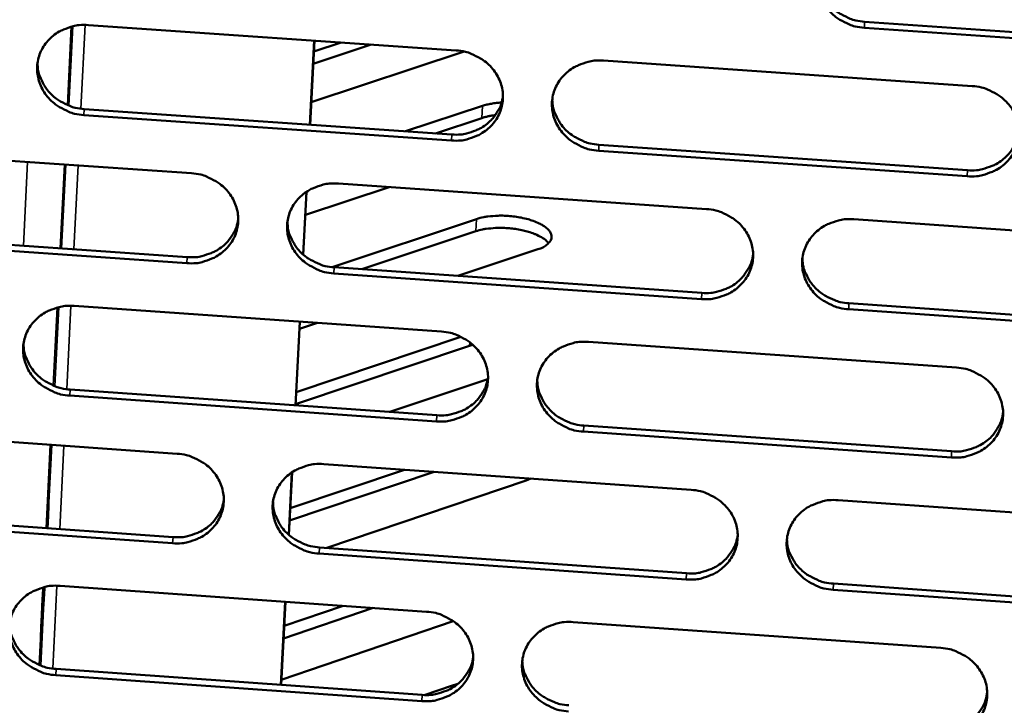
# Model space of a CAD drawing. Units: millimetres. Extents: x 65 to 5840, y 100 to 4100.
# Drawn here: x 5636 to 5675, y 3350 to 3377 of the extents above; entities that cross this region are included whole.
import ezdxf

# ---------------------------------------------------------------- set-up
doc = ezdxf.new("R2010")
doc.units = ezdxf.units.MM
doc.header["$LTSCALE"] = 20
doc.layers.add('Visible (ISO)', color=7, linetype='Continuous', lineweight=50)
doc.layers.add('Visible Narrow (ISO)', color=7, linetype='Continuous', lineweight=35)

msp = doc.modelspace()

# ---------------------------------------------------------------- linework, layer by layer
at = {"layer": 'Visible (ISO)'}
for p, q in [((5639.082, 3376.512), (5653.458, 3375.519)), ((5683.855, 3375.412), (5669.415, 3376.407)), ((5669.422, 3376.641), (5683.858, 3375.647)), ((5647.742, 3372.618), (5647.912, 3375.902)), ((5647.746, 3372.618), (5647.916, 3375.901)), ((5650.134, 3375.748), (5647.869, 3375.002)), ((5647.894, 3375.476), (5648.967, 3375.829)), ((5653.769, 3375.473), (5647.791, 3373.5)), ((5659.217, 3375.121), (5673.632, 3374.125)), ((5651.481, 3372.359), (5654.484, 3373.354)), ((5653.272, 3371.999), (5638.905, 3372.995)), ((5638.922, 3373.229), (5653.285, 3372.234)), ((5654.459, 3372.879), (5652.646, 3372.278)), ((5659.038, 3371.835), (5673.44, 3370.837)), ((5628.768, 3371.715), (5643.111, 3370.719)), ((5673.434, 3370.601), (5659.027, 3371.6)), ((5648.856, 3370.32), (5663.238, 3369.322)), ((5647.478, 3367.541), (5647.606, 3369.996)), ((5647.482, 3367.538), (5647.61, 3369.999)), ((5650.837, 3370.183), (5647.563, 3369.095)), ((5648.608, 3367.052), (5654.247, 3368.932)), ((5668.999, 3368.922), (5683.419, 3367.92)), ((5628.619, 3368.443), (5642.948, 3367.444)), ((5654.222, 3368.455), (5649.769, 3366.969)), ((5642.932, 3367.208), (5628.598, 3368.207)), ((5656.65, 3367.753), (5653.524, 3366.708)), ((5663.046, 3365.807), (5648.673, 3366.808)), ((5648.688, 3367.045), (5663.056, 3366.044)), ((5668.811, 3365.643), (5683.218, 3364.639)), ((5638.53, 3365.536), (5652.878, 3364.534)), ((5683.215, 3364.401), (5668.803, 3365.406)), ((5647.173, 3361.653), (5647.343, 3364.92)), ((5647.177, 3361.653), (5647.347, 3364.92)), ((5648.034, 3364.872), (5647.332, 3364.637)), ((5647.204, 3362.174), (5653.639, 3364.333)), ((5658.625, 3364.133), (5673.013, 3363.128)), ((5653.982, 3363.977), (5647.18, 3361.693)), ((5654.112, 3364.016), (5653.982, 3363.977)), ((5654.689, 3362.679), (5650.869, 3361.394)), ((5638.371, 3362.269), (5652.706, 3361.266)), ((5652.693, 3361.028), (5638.353, 3362.032)), ((5628.237, 3360.766), (5642.552, 3359.762)), ((5672.815, 3359.618), (5658.437, 3360.625)), ((5658.448, 3360.863), (5672.822, 3359.857)), ((5646.969, 3357.632), (5651.431, 3359.138)), ((5648.286, 3359.359), (5662.64, 3358.352)), ((5646.911, 3356.596), (5647.038, 3359.037)), ((5646.915, 3356.592), (5647.042, 3359.04)), ((5652.592, 3359.057), (5646.944, 3357.148)), ((5656.196, 3358.719), (5648.402, 3356.08)), ((5656.375, 3358.791), (5656.196, 3358.719)), ((5668.389, 3357.948), (5682.781, 3356.938)), ((5642.373, 3356.264), (5628.067, 3357.271)), ((5628.088, 3357.51), (5642.39, 3356.503)), ((5648.118, 3356.1), (5662.459, 3355.09)), ((5662.449, 3354.85), (5648.104, 3355.86)), ((5637.98, 3354.601), (5652.3, 3353.591)), ((5668.202, 3354.686), (5682.581, 3353.674)), ((5682.578, 3353.433), (5668.194, 3354.446)), ((5646.607, 3350.73), (5646.776, 3353.981)), ((5646.611, 3350.73), (5646.78, 3353.98)), ((5650.207, 3353.739), (5646.705, 3352.548)), ((5646.731, 3353.034), (5649.045, 3353.821)), ((5653.342, 3353.225), (5646.622, 3350.935)), ((5658.036, 3353.186), (5672.396, 3352.173)), ((5652.116, 3350.098), (5637.804, 3351.111)), ((5637.822, 3351.352), (5652.129, 3350.339)), ((5652.208, 3350.335), (5653.27, 3350.698)), ((5653.27, 3350.698), (5653.522, 3350.767))]:
    msp.add_line(p, q, dxfattribs=at)
at = {"layer": 'Visible (ISO)', "flags": 128}
for points in [[(5669.415, 3376.407, -0.036545), (5669.051, 3376.459, -0.056319), (5668.825, 3376.535, -0.016372), (5668.458, 3376.721, -0.036486), (5668.303, 3376.822, -0.038855), (5668.086, 3377.015, -0.038273), (5667.899, 3377.242, -0.041122), (5667.756, 3377.485, -0.040608), (5667.653, 3377.752, -0.042807), (5667.597, 3378.025, -0.042551), (5667.589, 3378.304, -0.04305), (5667.628, 3378.579, -0.043132), (5667.713, 3378.843, -0.041673), (5667.844, 3379.093, -0.042067), (5668.014, 3379.316, -0.039395), (5668.225, 3379.516, -0.039962), (5668.461, 3379.677, -0.037254), (5668.627, 3379.757, -0.01684), (5669.011, 3379.891, -0.056942), (5669.246, 3379.936, -0.037213), (5669.611, 3379.937)], [(5667.596, 3378.389, 0.038699), (5667.634, 3378.069, 0.06036), (5667.699, 3377.872, 0.017919), (5667.867, 3377.544, 0.038543), (5667.962, 3377.401, 0.035959), (5668.15, 3377.194, 0.036511), (5668.362, 3377.019, 0.034454), (5668.507, 3376.93, 0.014816), (5668.863, 3376.758, 0.053905), (5669.076, 3376.689, 0.034526), (5669.422, 3376.641)], [(5638.905, 3372.995, -0.036438), (5638.543, 3373.046, -0.056235), (5638.318, 3373.122, -0.016298), (5637.951, 3373.308, -0.03636), (5637.797, 3373.408, -0.038626), (5637.58, 3373.6, -0.038052), (5637.393, 3373.826, -0.040896), (5637.249, 3374.069, -0.040365), (5637.146, 3374.335, -0.042685), (5637.089, 3374.606, -0.042396), (5637.079, 3374.885, -0.043101), (5637.116, 3375.159, -0.043147), (5637.2, 3375.422, -0.041873), (5637.329, 3375.671, -0.042238), (5637.496, 3375.893, -0.039641), (5637.705, 3376.092, -0.0402), (5637.939, 3376.253, -0.037447), (5638.105, 3376.332, -0.016961), (5638.486, 3376.466, -0.057114), (5638.719, 3376.511, -0.037383), (5639.082, 3376.512)], [(5653.458, 3375.519, -0.036496), (5653.821, 3375.467, -0.056282), (5654.047, 3375.391, -0.01634), (5654.413, 3375.205, -0.036428), (5654.568, 3375.104, -0.038751), (5654.785, 3374.912, -0.038176), (5654.972, 3374.685, -0.041028), (5655.115, 3374.442, -0.040513), (5655.219, 3374.176, -0.042772), (5655.275, 3373.904, -0.042511), (5655.284, 3373.625, -0.043098), (5655.245, 3373.351, -0.043177), (5655.161, 3373.088, -0.04178), (5655.031, 3372.839, -0.042177), (5654.862, 3372.616, -0.039506), (5654.653, 3372.418, -0.040086), (5654.417, 3372.257, -0.037321), (5654.252, 3372.178, -0.016884), (5653.869, 3372.044, -0.056989), (5653.636, 3371.999, -0.03727), (5653.272, 3371.999)], [(5637.095, 3375.046, 0.039792), (5637.122, 3374.717, 0.061709), (5637.182, 3374.513, 0.018804), (5637.343, 3374.174, 0.039616), (5637.438, 3374.023, 0.03691), (5637.625, 3373.807, 0.03747), (5637.84, 3373.624, 0.035359), (5637.99, 3373.529, 0.015524), (5638.35, 3373.351, 0.05505), (5638.569, 3373.278, 0.035443), (5638.922, 3373.229)], [(5659.027, 3371.6, -0.036486), (5658.664, 3371.651, -0.05626), (5658.439, 3371.727, -0.016331), (5658.072, 3371.914, -0.036419), (5657.917, 3372.014, -0.038768), (5657.701, 3372.206, -0.038185), (5657.514, 3372.433, -0.041054), (5657.37, 3372.676, -0.04053), (5657.267, 3372.942, -0.042791), (5657.211, 3373.214, -0.042522), (5657.202, 3373.493, -0.043099), (5657.241, 3373.767, -0.043169), (5657.325, 3374.03, -0.041763), (5657.456, 3374.28, -0.04215), (5657.624, 3374.502, -0.039483), (5657.834, 3374.701, -0.040051), (5658.07, 3374.862, -0.037307), (5658.236, 3374.941, -0.016871), (5658.619, 3375.076, -0.056979), (5658.853, 3375.12, -0.037257), (5659.217, 3375.121)], [(5673.632, 3374.125, -0.036544), (5673.995, 3374.074, -0.056306), (5674.222, 3373.998, -0.016373), (5674.589, 3373.811, -0.036488), (5674.744, 3373.71, -0.038894), (5674.96, 3373.518, -0.038309), (5675.147, 3373.291, -0.041187), (5675.29, 3373.047, -0.040678), (5675.393, 3372.781, -0.042878), (5675.448, 3372.509, -0.042636), (5675.456, 3372.23, -0.043095), (5675.417, 3371.955, -0.043198), (5675.331, 3371.692, -0.04167), (5675.2, 3371.442, -0.042088), (5675.03, 3371.22, -0.039347), (5674.819, 3371.02, -0.039937), (5674.583, 3370.859, -0.037182), (5674.417, 3370.78, -0.016795), (5674.033, 3370.646, -0.056855), (5673.798, 3370.602, -0.037145), (5673.434, 3370.601)], [(5653.285, 3372.234, 0.035619), (5653.635, 3372.233, 0.055043), (5653.858, 3372.273, 0.015601), (5654.23, 3372.397, 0.035642), (5654.387, 3372.468, 0.038167), (5654.617, 3372.615, 0.037592), (5654.826, 3372.799, 0.040147), (5654.936, 3372.932, 0.019039), (5655.135, 3373.237, 0.061994), (5655.219, 3373.429, 0.040199), (5655.286, 3373.744)], [(5654.484, 3373.354, -0.01555), (5654.656, 3373.401, -0.01555), (5654.831, 3373.438, -0.017517), (5655.029, 3373.466, -0.017517), (5655.23, 3373.481)], [(5657.212, 3373.604, 0.039061), (5657.247, 3373.281, 0.060815), (5657.31, 3373.082, 0.018211), (5657.476, 3372.751, 0.038897), (5657.571, 3372.606, 0.036254), (5657.758, 3372.396, 0.036813), (5657.971, 3372.218, 0.034727), (5658.118, 3372.127, 0.015031), (5658.475, 3371.953, 0.054252), (5658.69, 3371.883, 0.034804), (5659.038, 3371.835)], [(5654.985, 3372.989, 0.013562), (5654.845, 3372.971, 0.013562), (5654.706, 3372.945, 0.012285), (5654.582, 3372.915, 0.012285), (5654.459, 3372.879)], [(5673.44, 3370.837, 0.036207), (5673.797, 3370.837, 0.055753), (5674.025, 3370.879, 0.016062), (5674.403, 3371.007, 0.036228), (5674.564, 3371.081, 0.038843), (5674.798, 3371.235, 0.038256), (5675.008, 3371.425, 0.040925), (5675.12, 3371.564, 0.01968), (5675.316, 3371.878, 0.062953), (5675.397, 3372.076, 0.040985), (5675.457, 3372.399)], [(5643.111, 3370.719, -0.036437), (5643.473, 3370.668, -0.056223), (5643.698, 3370.592, -0.016299), (5644.065, 3370.406, -0.036362), (5644.219, 3370.306, -0.038665), (5644.436, 3370.114, -0.038088), (5644.623, 3369.888, -0.04096), (5644.766, 3369.645, -0.040435), (5644.87, 3369.379, -0.042756), (5644.926, 3369.108, -0.042482), (5644.936, 3368.83, -0.043146), (5644.898, 3368.557, -0.043214), (5644.814, 3368.294, -0.04187), (5644.685, 3368.045, -0.04226), (5644.517, 3367.824, -0.039593), (5644.308, 3367.625, -0.040175), (5644.074, 3367.465, -0.037374), (5643.909, 3367.386, -0.016915), (5643.528, 3367.253, -0.057025), (5643.294, 3367.208, -0.037314), (5642.932, 3367.208)], [(5648.673, 3366.808, -0.036427), (5648.311, 3366.859, -0.056201), (5648.086, 3366.935, -0.016289), (5647.72, 3367.121, -0.036353), (5647.566, 3367.222, -0.038682), (5647.349, 3367.414, -0.038096), (5647.162, 3367.64, -0.040986), (5647.019, 3367.882, -0.040452), (5646.916, 3368.148, -0.042775), (5646.859, 3368.419, -0.042492), (5646.85, 3368.697, -0.043147), (5646.888, 3368.97, -0.043205), (5646.972, 3369.233, -0.041853), (5647.101, 3369.482, -0.042233), (5647.269, 3369.704, -0.039571), (5647.478, 3369.902, -0.04014), (5647.713, 3370.063, -0.037359), (5647.878, 3370.142, -0.016902), (5648.26, 3370.275, -0.057015), (5648.493, 3370.32, -0.037302), (5648.856, 3370.32)], [(5663.238, 3369.322, -0.036485), (5663.601, 3369.27, -0.056247), (5663.827, 3369.194, -0.016331), (5664.193, 3369.008, -0.036421), (5664.348, 3368.907, -0.038807), (5664.564, 3368.715, -0.038221), (5664.751, 3368.489, -0.041119), (5664.894, 3368.246, -0.0406), (5664.997, 3367.98, -0.042862), (5665.053, 3367.709, -0.042607), (5665.061, 3367.43, -0.043144), (5665.023, 3367.156, -0.043235), (5664.938, 3366.894, -0.04176), (5664.807, 3366.644, -0.042171), (5664.638, 3366.423, -0.039435), (5664.428, 3366.224, -0.040026), (5664.192, 3366.064, -0.037234), (5664.027, 3365.985, -0.016826), (5663.644, 3365.851, -0.056891), (5663.41, 3365.807, -0.037189), (5663.046, 3365.807)], [(5642.948, 3367.444, 0.035293), (5643.294, 3367.443, 0.05464), (5643.514, 3367.483, 0.015349), (5643.883, 3367.603, 0.035317), (5644.037, 3367.672, 0.037826), (5644.266, 3367.816, 0.037251), (5644.473, 3367.996, 0.039779), (5644.583, 3368.126, 0.018737), (5644.782, 3368.426, 0.061547), (5644.867, 3368.614, 0.039827), (5644.938, 3368.925)], [(5646.863, 3368.834, 0.039417), (5646.894, 3368.508, 0.061263), (5646.955, 3368.307, 0.018499), (5647.119, 3367.973, 0.039244), (5647.214, 3367.826, 0.036542), (5647.401, 3367.613, 0.037107), (5647.614, 3367.433, 0.034992), (5647.762, 3367.34, 0.015241), (5648.121, 3367.164, 0.054588), (5648.337, 3367.093, 0.035074), (5648.688, 3367.045)], [(5654.247, 3368.932, -0.01847), (5654.535, 3369.008, -0.034365), (5654.693, 3369.032, -0.005159), (5655.095, 3369.062, -0.0177), (5655.213, 3369.065, -0.015461), (5655.485, 3369.055, -0.015506), (5655.756, 3369.028, -0.017502), (5656, 3368.986, -0.015761), (5656.268, 3368.923, -0.023191), (5656.466, 3368.859, -0.018929), (5656.701, 3368.761, -0.036371), (5656.85, 3368.679, -0.030742), (5657.011, 3368.559, -0.064262), (5657.108, 3368.454, -0.069147), (5657.168, 3368.335, -0.096868), (5657.185, 3368.222, -0.097526), (5657.157, 3368.112, -0.072307), (5657.113, 3368.044, -0.030933), (5656.979, 3367.912, -0.067761), (5656.839, 3367.819, -0.056939), (5656.65, 3367.753)], [(5668.803, 3365.406, -0.036475), (5668.44, 3365.457, -0.056226), (5668.215, 3365.533, -0.016321), (5667.848, 3365.719, -0.036412), (5667.694, 3365.82, -0.038824), (5667.477, 3366.012, -0.038229), (5667.29, 3366.238, -0.041144), (5667.148, 3366.481, -0.040617), (5667.045, 3366.747, -0.042881), (5666.989, 3367.018, -0.042617), (5666.981, 3367.297, -0.043145), (5667.02, 3367.571, -0.043226), (5667.105, 3367.833, -0.041743), (5667.236, 3368.083, -0.042144), (5667.405, 3368.305, -0.039412), (5667.615, 3368.503, -0.039992), (5667.851, 3368.664, -0.03722), (5668.017, 3368.743, -0.016813), (5668.4, 3368.877, -0.05688), (5668.635, 3368.921, -0.037177), (5668.999, 3368.922)], [(5657.071, 3367.989, 0.028457), (5656.933, 3368.127, 0.053412), (5656.849, 3368.187, 0.011524), (5656.614, 3368.311, 0.026608), (5656.509, 3368.357, 0.016126), (5656.28, 3368.435, 0.018785), (5656.079, 3368.488, 0.014337), (5655.831, 3368.536, 0.015295), (5655.596, 3368.567, 0.01452), (5655.35, 3368.584, 0.014202), (5655.098, 3368.588, 0.016709), (5654.998, 3368.583, 0.004532), (5654.627, 3368.55, 0.032494), (5654.484, 3368.526, 0.01734), (5654.222, 3368.455)], [(5663.056, 3366.044, 0.035878), (5663.409, 3366.043, 0.055348), (5663.634, 3366.084, 0.015805), (5664.009, 3366.209, 0.035901), (5664.168, 3366.281, 0.038497), (5664.399, 3366.431, 0.03791), (5664.609, 3366.618, 0.040549), (5664.72, 3366.753, 0.019369), (5664.916, 3367.062, 0.062499), (5664.999, 3367.256, 0.040606), (5665.063, 3367.574)], [(5666.988, 3367.384, 0.03869), (5667.027, 3367.065, 0.060372), (5667.091, 3366.869, 0.017914), (5667.259, 3366.542, 0.038529), (5667.354, 3366.4, 0.03589), (5667.541, 3366.193, 0.036453), (5667.753, 3366.019, 0.034363), (5667.898, 3365.93, 0.014754), (5668.253, 3365.759, 0.053791), (5668.466, 3365.69, 0.034439), (5668.811, 3365.643)], [(5638.353, 3362.032, -0.036368), (5637.992, 3362.083, -0.056142), (5637.768, 3362.159, -0.016248), (5637.402, 3362.345, -0.036287), (5637.248, 3362.445, -0.038596), (5637.032, 3362.636, -0.038008), (5636.844, 3362.862, -0.040918), (5636.701, 3363.104, -0.040374), (5636.598, 3363.369, -0.042758), (5636.541, 3363.639, -0.042462), (5636.531, 3363.917, -0.043196), (5636.568, 3364.19, -0.043241), (5636.652, 3364.452, -0.041943), (5636.78, 3364.7, -0.042316), (5636.947, 3364.921, -0.039658), (5637.156, 3365.119, -0.040229), (5637.39, 3365.279, -0.037412), (5637.554, 3365.358, -0.016933), (5637.935, 3365.491, -0.057051), (5638.168, 3365.535, -0.037346), (5638.53, 3365.536)], [(5652.878, 3364.534, -0.036426), (5653.24, 3364.483, -0.056188), (5653.465, 3364.407, -0.01629), (5653.832, 3364.22, -0.036355), (5653.986, 3364.12, -0.038721), (5654.202, 3363.928, -0.038132), (5654.389, 3363.703, -0.04105), (5654.532, 3363.46, -0.040522), (5654.635, 3363.195, -0.042846), (5654.691, 3362.924, -0.042577), (5654.7, 3362.646, -0.043193), (5654.662, 3362.373, -0.043271), (5654.578, 3362.111, -0.04185), (5654.448, 3361.863, -0.042254), (5654.28, 3361.641, -0.039522), (5654.07, 3361.443, -0.040115), (5653.836, 3361.283, -0.037286), (5653.671, 3361.205, -0.016857), (5653.289, 3361.072, -0.056927), (5653.056, 3361.027, -0.037234), (5652.693, 3361.028)], [(5658.437, 3360.625, -0.036416), (5658.074, 3360.676, -0.056167), (5657.849, 3360.752, -0.01628), (5657.483, 3360.939, -0.036346), (5657.329, 3361.039, -0.038737), (5657.113, 3361.23, -0.038141), (5656.926, 3361.456, -0.041076), (5656.783, 3361.698, -0.040539), (5656.68, 3361.964, -0.042865), (5656.624, 3362.234, -0.042588), (5656.615, 3362.512, -0.043194), (5656.654, 3362.786, -0.043263), (5656.738, 3363.048, -0.041833), (5656.868, 3363.296, -0.042227), (5657.036, 3363.518, -0.0395), (5657.246, 3363.716, -0.040081), (5657.481, 3363.876, -0.037272), (5657.646, 3363.955, -0.016844), (5658.029, 3364.088, -0.056916), (5658.262, 3364.133, -0.037221), (5658.625, 3364.133)], [(5636.547, 3364.078, 0.039767), (5636.575, 3363.751, 0.061702), (5636.634, 3363.548, 0.018785), (5636.796, 3363.211, 0.039584), (5636.89, 3363.061, 0.036823), (5637.078, 3362.845, 0.037394), (5637.292, 3362.663, 0.03525), (5637.441, 3362.569, 0.015447), (5637.801, 3362.391, 0.054915), (5638.019, 3362.319, 0.035337), (5638.371, 3362.269)], [(5673.013, 3363.128, -0.036474), (5673.375, 3363.077, -0.056213), (5673.601, 3363.001, -0.016322), (5673.968, 3362.814, -0.036414), (5674.122, 3362.714, -0.038863), (5674.338, 3362.522, -0.038266), (5674.525, 3362.296, -0.041209), (5674.668, 3362.053, -0.040688), (5674.77, 3361.787, -0.042952), (5674.825, 3361.516, -0.042703), (5674.833, 3361.238, -0.04319), (5674.794, 3360.965, -0.043292), (5674.709, 3360.703, -0.04174), (5674.578, 3360.454, -0.042165), (5674.408, 3360.232, -0.039364), (5674.198, 3360.034, -0.039966), (5673.962, 3359.874, -0.037147), (5673.796, 3359.796, -0.016768), (5673.413, 3359.662, -0.056793), (5673.179, 3359.618, -0.037109), (5672.815, 3359.618)], [(5652.706, 3361.266, 0.035554), (5653.055, 3361.265, 0.054948), (5653.277, 3361.304, 0.015552), (5653.649, 3361.427, 0.035577), (5653.805, 3361.497, 0.038157), (5654.035, 3361.644, 0.037569), (5654.243, 3361.826, 0.04018), (5654.353, 3361.958, 0.019064), (5654.551, 3362.262, 0.062051), (5654.635, 3362.453, 0.040233), (5654.702, 3362.766)], [(5656.625, 3362.625, 0.039046), (5656.66, 3362.304, 0.06082), (5656.723, 3362.105, 0.018201), (5656.889, 3361.776, 0.038876), (5656.984, 3361.631, 0.036179), (5657.171, 3361.422, 0.036749), (5657.383, 3361.245, 0.03463), (5657.53, 3361.155, 0.014963), (5657.886, 3360.981, 0.05413), (5658.101, 3360.912, 0.034711), (5658.448, 3360.863)], [(5672.822, 3359.857, 0.03613), (5673.177, 3359.856, 0.055644), (5673.405, 3359.898, 0.016004), (5673.782, 3360.025, 0.036152), (5673.943, 3360.098, 0.038821), (5674.176, 3360.251, 0.038222), (5674.386, 3360.44, 0.040946), (5674.497, 3360.578, 0.019696), (5674.692, 3360.89, 0.062996), (5674.774, 3361.087, 0.041008), (5674.834, 3361.408)], [(5642.552, 3359.762, -0.036367), (5642.913, 3359.71, -0.05613), (5643.138, 3359.634, -0.016248), (5643.504, 3359.449, -0.036289), (5643.658, 3359.349, -0.038634), (5643.874, 3359.157, -0.038044), (5644.061, 3358.932, -0.040982), (5644.204, 3358.69, -0.040444), (5644.307, 3358.425, -0.042829), (5644.363, 3358.155, -0.042547), (5644.373, 3357.878, -0.043241), (5644.335, 3357.606, -0.043308), (5644.252, 3357.344, -0.041941), (5644.122, 3357.096, -0.042337), (5643.955, 3356.876, -0.03961), (5643.747, 3356.678, -0.040204), (5643.513, 3356.519, -0.037339), (5643.348, 3356.44, -0.016888), (5642.968, 3356.308, -0.056963), (5642.735, 3356.264, -0.037278), (5642.373, 3356.264)], [(5648.104, 3355.86, -0.036357), (5647.742, 3355.912, -0.056108), (5647.518, 3355.988, -0.016239), (5647.152, 3356.173, -0.03628), (5646.998, 3356.273, -0.038651), (5646.782, 3356.465, -0.038053), (5646.595, 3356.69, -0.041008), (5646.452, 3356.932, -0.040461), (5646.349, 3357.197, -0.042849), (5646.293, 3357.466, -0.042558), (5646.283, 3357.744, -0.043242), (5646.321, 3358.016, -0.043299), (5646.405, 3358.278, -0.041924), (5646.534, 3358.526, -0.04231), (5646.702, 3358.746, -0.039587), (5646.911, 3358.944, -0.04017), (5647.145, 3359.104, -0.037324), (5647.31, 3359.182, -0.016875), (5647.69, 3359.315, -0.056953), (5647.924, 3359.359, -0.037266), (5648.286, 3359.359)], [(5662.64, 3358.352, -0.036415), (5663.002, 3358.301, -0.056154), (5663.227, 3358.225, -0.01628), (5663.593, 3358.038, -0.036348), (5663.747, 3357.938, -0.038776), (5663.963, 3357.747, -0.038177), (5664.15, 3357.521, -0.041141), (5664.293, 3357.279, -0.040609), (5664.395, 3357.014, -0.042936), (5664.451, 3356.743, -0.042673), (5664.459, 3356.466, -0.043239), (5664.421, 3356.193, -0.043329), (5664.336, 3355.931, -0.04183), (5664.206, 3355.683, -0.042248), (5664.037, 3355.463, -0.039451), (5663.827, 3355.265, -0.040055), (5663.592, 3355.105, -0.037199), (5663.427, 3355.027, -0.016799), (5663.045, 3354.894, -0.056829), (5662.811, 3354.85, -0.037153), (5662.449, 3354.85)], [(5642.39, 3356.503, 0.035233), (5642.734, 3356.502, 0.054551), (5642.954, 3356.541, 0.015305), (5643.322, 3356.661, 0.035258), (5643.476, 3356.729, 0.037821), (5643.704, 3356.872, 0.037233), (5643.911, 3357.051, 0.039818), (5644.02, 3357.18, 0.018767), (5644.219, 3357.479, 0.06161), (5644.304, 3357.666, 0.039867), (5644.375, 3357.974)], [(5668.194, 3354.446, -0.036405), (5667.832, 3354.497, -0.056133), (5667.607, 3354.573, -0.016271), (5667.241, 3354.759, -0.036339), (5667.087, 3354.859, -0.038793), (5666.871, 3355.051, -0.038186), (5666.684, 3355.276, -0.041166), (5666.542, 3355.518, -0.040627), (5666.439, 3355.784, -0.042955), (5666.384, 3356.054, -0.042684), (5666.375, 3356.331, -0.04324), (5666.414, 3356.604, -0.04332), (5666.499, 3356.866, -0.041813), (5666.629, 3357.114, -0.04222), (5666.798, 3357.335, -0.039429), (5667.008, 3357.533, -0.040021), (5667.244, 3357.693, -0.037185), (5667.409, 3357.771, -0.016786), (5667.792, 3357.904, -0.056818), (5668.026, 3357.948, -0.037141), (5668.389, 3357.948)], [(5637.445, 3356.851, -0.001036), (5637.464, 3357.153, -0.001741), (5637.476, 3357.332, -0.000024), (5637.493, 3357.581, -0.000066), (5637.5, 3357.671, -0.004794), (5637.514, 3357.839, -0.122368), (5637.516, 3357.845, -0.288468), (5637.519, 3357.846, -0.257584), (5637.522, 3357.844, -0.113014), (5637.524, 3357.837, -0.004755), (5637.519, 3357.668, -0.000065), (5637.516, 3357.578, -0.000024), (5637.506, 3357.329, -0.001734), (5637.499, 3357.15, -0.001031), (5637.485, 3356.848)], [(5646.297, 3357.881, 0.039397), (5646.328, 3357.558, 0.061261), (5646.389, 3357.357, 0.018485), (5646.553, 3357.025, 0.039218), (5646.648, 3356.878, 0.036461), (5646.835, 3356.666, 0.037037), (5647.048, 3356.487, 0.03489), (5647.195, 3356.395, 0.015169), (5647.553, 3356.219, 0.05446), (5647.769, 3356.149, 0.034975), (5648.118, 3356.1)], [(5662.459, 3355.09, 0.035807), (5662.81, 3355.089, 0.055246), (5663.035, 3355.13, 0.015752), (5663.409, 3355.254, 0.03583), (5663.567, 3355.326, 0.038481), (5663.798, 3355.475, 0.037882), (5664.007, 3355.66, 0.040576), (5664.118, 3355.794, 0.019389), (5664.314, 3356.102, 0.062548), (5664.397, 3356.295, 0.040634), (5664.461, 3356.611)], [(5666.383, 3356.421, 0.038681), (5666.422, 3356.103, 0.060383), (5666.486, 3355.908, 0.017908), (5666.654, 3355.582, 0.038513), (5666.749, 3355.441, 0.03582), (5666.936, 3355.235, 0.036395), (5667.147, 3355.061, 0.034273), (5667.291, 3354.973, 0.014691), (5667.646, 3354.802, 0.053677), (5667.858, 3354.733, 0.034352), (5668.202, 3354.686)], [(5637.804, 3351.111, -0.036299), (5637.443, 3351.162, -0.05605), (5637.219, 3351.238, -0.016198), (5636.854, 3351.424, -0.036214), (5636.7, 3351.524, -0.038565), (5636.485, 3351.714, -0.037965), (5636.298, 3351.939, -0.04094), (5636.155, 3352.18, -0.040383), (5636.052, 3352.445, -0.042832), (5635.995, 3352.714, -0.042528), (5635.985, 3352.99, -0.043291), (5636.022, 3353.262, -0.043335), (5636.105, 3353.523, -0.042014), (5636.234, 3353.77, -0.042393), (5636.401, 3353.991, -0.039675), (5636.609, 3354.188, -0.040259), (5636.842, 3354.347, -0.037377), (5637.006, 3354.425, -0.016906), (5637.386, 3354.557, -0.056989), (5637.619, 3354.602, -0.03731), (5637.98, 3354.601)], [(5637.365, 3354.553, -0.000384), (5637.341, 3354.127, -0.000721), (5637.328, 3353.9, -0.000003), (5637.293, 3353.326, -0.000339), (5637.293, 3353.322, -0.000668), (5637.281, 3353.145, -0.000404), (5637.262, 3352.852, -0.001356), (5637.261, 3352.836, -0.000071), (5637.239, 3352.521, -0.00472), (5637.225, 3352.357, -0.089173), (5637.223, 3352.349, -0.193234), (5637.219, 3352.345, -0.365098), (5637.216, 3352.346, -0.137945), (5637.215, 3352.352, -0.004949), (5637.219, 3352.514, -0.000075), (5637.231, 3352.825, -0.001397), (5637.231, 3352.841, -0.000405), (5637.244, 3353.134, -0.00068), (5637.252, 3353.309, -0.000341), (5637.252, 3353.313, -0.000003), (5637.28, 3353.887, -0.000728), (5637.291, 3354.114, -0.000388), (5637.313, 3354.54)], [(5652.3, 3353.591, -0.036356), (5652.662, 3353.54, -0.056096), (5652.886, 3353.464, -0.016239), (5653.252, 3353.278, -0.036282), (5653.406, 3353.178, -0.03869), (5653.622, 3352.987, -0.038089), (5653.809, 3352.762, -0.041072), (5653.951, 3352.52, -0.040531), (5654.054, 3352.255, -0.04292), (5654.11, 3351.986, -0.042643), (5654.119, 3351.709, -0.043288), (5654.081, 3351.437, -0.043366), (5653.997, 3351.176, -0.04192), (5653.867, 3350.928, -0.042331), (5653.7, 3350.708, -0.039539), (5653.49, 3350.511, -0.040144), (5653.256, 3350.352, -0.037251), (5653.092, 3350.274, -0.01683), (5652.711, 3350.142, -0.056865), (5652.478, 3350.098, -0.037197), (5652.116, 3350.098)], [(5636.002, 3353.152, 0.039741), (5636.029, 3352.827, 0.061694), (5636.089, 3352.624, 0.018766), (5636.25, 3352.289, 0.039553), (5636.345, 3352.14, 0.036735), (5636.532, 3351.925, 0.037319), (5636.745, 3351.744, 0.035142), (5636.894, 3351.651, 0.01537), (5637.253, 3351.473, 0.05478), (5637.471, 3351.401, 0.035233), (5637.822, 3351.352)], [(5657.848, 3349.692, -0.036347), (5657.487, 3349.744, -0.056075), (5657.262, 3349.82, -0.01623), (5656.897, 3350.005, -0.036273), (5656.743, 3350.105, -0.038707), (5656.527, 3350.296, -0.038097), (5656.341, 3350.522, -0.041098), (5656.198, 3350.763, -0.040548), (5656.095, 3351.028, -0.042939), (5656.039, 3351.297, -0.042654), (5656.03, 3351.574, -0.043289), (5656.069, 3351.846, -0.043357), (5656.153, 3352.107, -0.041903), (5656.283, 3352.355, -0.042304), (5656.45, 3352.575, -0.039516), (5656.66, 3352.772, -0.04011), (5656.894, 3352.932, -0.037237), (5657.059, 3353.01, -0.016817), (5657.441, 3353.142, -0.056854), (5657.674, 3353.187, -0.037185), (5658.036, 3353.186)], [(5672.396, 3352.173, -0.036404), (5672.758, 3352.122, -0.05612), (5672.983, 3352.046, -0.016271), (5673.349, 3351.86, -0.036341), (5673.503, 3351.76, -0.038832), (5673.719, 3351.568, -0.038222), (5673.905, 3351.343, -0.041231), (5674.048, 3351.101, -0.040697), (5674.15, 3350.836, -0.043026), (5674.205, 3350.566, -0.042769), (5674.213, 3350.289, -0.043285), (5674.174, 3350.016, -0.043386), (5674.089, 3349.755, -0.041809), (5673.958, 3349.508, -0.042241), (5673.789, 3349.287, -0.03938), (5673.579, 3349.09, -0.039995), (5673.343, 3348.931, -0.037112), (5673.178, 3348.853, -0.016741), (5672.795, 3348.72, -0.056731), (5672.562, 3348.676, -0.037073), (5672.199, 3348.677)], [(5652.129, 3350.339, 0.035488), (5652.477, 3350.338, 0.054852), (5652.699, 3350.377, 0.015504), (5653.069, 3350.499, 0.035512), (5653.225, 3350.568, 0.038146), (5653.454, 3350.714, 0.037546), (5653.662, 3350.896, 0.040213), (5653.772, 3351.027, 0.019089), (5653.97, 3351.329, 0.062107), (5654.054, 3351.519, 0.040267), (5654.121, 3351.831)], [(5656.041, 3351.688, 0.039031), (5656.076, 3351.368, 0.060825), (5656.139, 3351.171, 0.01819), (5656.305, 3350.843, 0.038855), (5656.399, 3350.699, 0.036103), (5656.586, 3350.49, 0.036685), (5656.798, 3350.314, 0.034534), (5656.944, 3350.225, 0.014896), (5657.3, 3350.051, 0.054009), (5657.513, 3349.982, 0.034618), (5657.86, 3349.934)], [(5672.205, 3348.918, 0.036054), (5672.56, 3348.917, 0.055535), (5672.787, 3348.959, 0.015947), (5673.163, 3349.085, 0.036076), (5673.323, 3349.158, 0.0388), (5673.556, 3349.309, 0.038188), (5673.765, 3349.497, 0.040968), (5673.877, 3349.634, 0.019712), (5674.072, 3349.944, 0.063039), (5674.153, 3350.14, 0.041031), (5674.214, 3350.459)]]:
    msp.add_lwpolyline(points, format="xyb", dxfattribs=at)
at = {"layer": 'Visible Narrow (ISO)'}
for p, q in [((5638.411, 3376.448), (5638.258, 3373.387)), ((5638.315, 3373.364), (5638.471, 3376.463)), ((5638.952, 3376.516), (5638.787, 3373.243)), ((5669.415, 3376.407), (5669.422, 3376.641)), ((5654.484, 3373.354), (5654.459, 3372.879)), ((5638.905, 3372.995), (5638.922, 3373.229)), ((5653.272, 3371.999), (5653.285, 3372.234)), ((5659.027, 3371.6), (5659.038, 3371.835)), ((5636.707, 3371.164), (5636.544, 3367.891)), ((5638.141, 3371.064), (5637.977, 3367.791)), ((5638.036, 3367.787), (5638.2, 3371.06)), ((5638.676, 3371.027), (5638.511, 3367.753)), ((5673.434, 3370.601), (5673.44, 3370.837)), ((5654.247, 3368.932), (5654.222, 3368.455)), ((5642.932, 3367.208), (5642.948, 3367.444)), ((5648.673, 3366.808), (5648.688, 3367.045)), ((5663.046, 3365.807), (5663.056, 3366.044)), ((5668.803, 3365.406), (5668.811, 3365.643)), ((5637.86, 3365.473), (5637.708, 3362.427)), ((5637.765, 3362.404), (5637.92, 3365.488)), ((5638.4, 3365.541), (5638.236, 3362.283)), ((5653.989, 3364.118), (5653.982, 3363.977)), ((5638.353, 3362.032), (5638.371, 3362.269)), ((5652.693, 3361.028), (5652.706, 3361.266)), ((5658.437, 3360.625), (5658.448, 3360.863)), ((5637.591, 3360.11), (5637.428, 3356.852)), ((5637.487, 3356.848), (5637.65, 3360.106)), ((5638.125, 3360.072), (5637.961, 3356.815)), ((5672.815, 3359.618), (5672.822, 3359.857)), ((5642.373, 3356.264), (5642.39, 3356.503)), ((5648.104, 3355.86), (5648.118, 3356.1)), ((5662.449, 3354.85), (5662.459, 3355.09)), ((5637.312, 3354.539), (5637.16, 3351.509)), ((5637.217, 3351.486), (5637.371, 3354.554)), ((5637.85, 3354.606), (5637.687, 3351.366)), ((5668.194, 3354.446), (5668.202, 3354.686)), ((5637.804, 3351.111), (5637.822, 3351.352)), ((5653.27, 3350.698), (5653.264, 3350.59)), ((5652.116, 3350.098), (5652.129, 3350.339))]:
    msp.add_line(p, q, dxfattribs=at)

doc.saveas('drawing.dxf')
